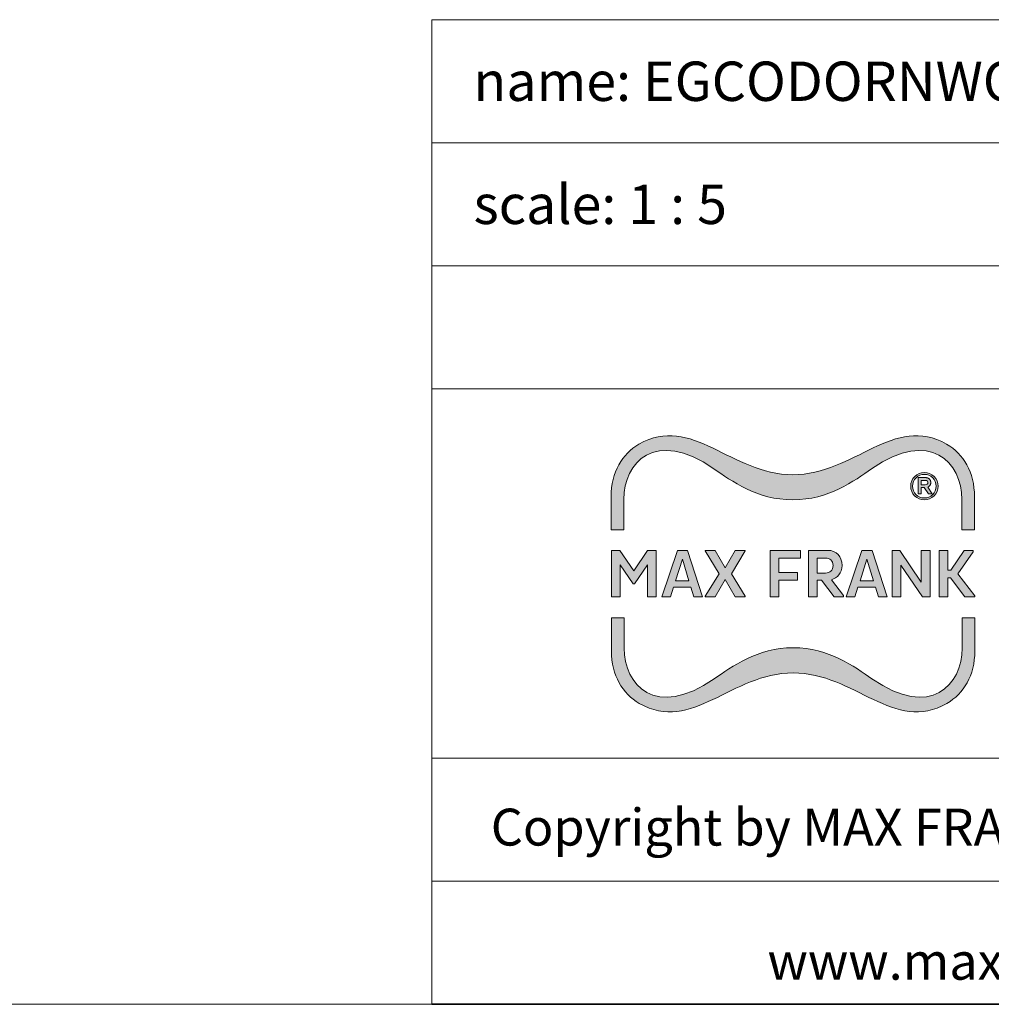
# Model space of a CAD drawing. Units: millimetres. Extents: x 90 to 2065, y 0 to 1450.
# Drawn here: x 1731 to 1929, y 35 to 235 of the extents above; entities that cross this region are included whole.
import ezdxf

# ---------------------------------------------------------------- set-up
doc = ezdxf.new("R2010")
doc.units = ezdxf.units.MM
doc.header["$LTSCALE"] = 5
doc.linetypes.add('AUSGEZOGEN', pattern=[0])
for name, color, linetype, lineweight in [('Ebene 2', 7, 'Continuous', 25), ('MF', 7, 'Continuous', 25), ('R', 7, 'Continuous', 25), ('Schraffur (ISO)', 7, 'Continuous', 18), ('Standard', 7, 'AUSGEZOGEN', 25), ('Titel (ISO)', 7, 'Continuous', 35)]:
    doc.layers.add(name, color=color, linetype=linetype, lineweight=lineweight)
doc.styles.add('ISOCP_71', font='ISOCP.shx', dxfattribs={"width": 1.01})
doc.styles.add('Notiztext (DIN)', font='isocpeur.ttf')

# ---------------------------------------------------------------- blocks, each defined once
blk = doc.blocks.new('Schriftfelder SF-WEB')
at = {"layer": 'Schraffur (ISO)', "true_color": 0x9b2321}
h = blk.add_hatch(color=24, dxfattribs=at)
edge = h.paths.add_edge_path()
edge.add_spline(control_points=[(90.268, 27.25), (88.817, 27.25), (87.771, 28.025), (87.065, 28.513)], knot_values=[15, 15, 15, 15, 16, 16, 16, 16], degree=3, periodic=0)
edge.add_spline(control_points=[(87.065, 28.513), (84.655, 30.174), (83.401, 28.749), (83.401, 27.267)], knot_values=[14, 14, 14, 14, 15, 15, 15, 15], degree=3, periodic=0)
edge.add_line((83.401, 27.267), (83.401, 26.031))
edge.add_line((83.401, 26.031), (82.887, 26.031))
edge.add_line((82.887, 26.031), (82.887, 27.385))
edge.add_spline(control_points=[(82.887, 27.385), (82.887, 28.374), (83.336, 29.116), (84.018, 29.511)], knot_values=[9, 9, 9, 9, 10, 10, 10, 10], degree=3, periodic=0)
edge.add_spline(control_points=[(84.018, 29.511), (86.161, 30.75), (87.759, 28.272), (90.268, 28.272), (92.778, 28.272), (94.376, 30.75), (96.519, 29.511)], knot_values=[7, 7, 7, 7, 8, 8, 8, 9, 9, 9, 9], degree=3, periodic=0)
edge.add_spline(control_points=[(96.519, 29.511), (97.201, 29.116), (97.65, 28.374), (97.65, 27.385)], knot_values=[6, 6, 6, 6, 7, 7, 7, 7], degree=3, periodic=0)
edge.add_line((97.65, 27.385), (97.65, 26.031))
edge.add_line((97.65, 26.031), (97.136, 26.031))
edge.add_line((97.136, 26.031), (97.136, 27.267))
edge.add_spline(control_points=[(97.136, 27.267), (97.136, 28.749), (95.882, 30.174), (93.472, 28.513)], knot_values=[1, 1, 1, 1, 2, 2, 2, 2], degree=3, periodic=0)
edge.add_spline(control_points=[(93.472, 28.513), (92.766, 28.025), (91.72, 27.25), (90.268, 27.25)], knot_values=[0, 0, 0, 0, 1, 1, 1, 1], degree=3, periodic=0)
h = blk.add_hatch(color=24, dxfattribs=at)
edge = h.paths.add_edge_path(flags=0)
edge.add_spline(control_points=[(95.613, 28.286), (95.746, 28.286), (95.859, 28.239), (95.953, 28.145), (96.047, 28.052), (96.093, 27.939), (96.093, 27.807), (96.093, 27.673), (96.047, 27.559), (95.953, 27.466), (95.86, 27.372), (95.747, 27.325), (95.613, 27.325), (95.48, 27.325), (95.366, 27.372), (95.273, 27.466), (95.18, 27.559), (95.134, 27.673), (95.134, 27.807), (95.134, 27.939), (95.18, 28.052), (95.274, 28.145), (95.368, 28.239), (95.481, 28.286), (95.613, 28.286)], knot_values=[-8, -8, -8, -8, -7, -7, -7, -6, -6, -6, -5, -5, -5, -4, -4, -4, -3, -3, -3, -2, -2, -2, -1, -1, -1, 0, 0, 0, 0], degree=3, periodic=0)
edge = h.paths.add_edge_path()
edge.add_spline(control_points=[(96.171, 27.807), (96.171, 27.653), (96.117, 27.521), (96.008, 27.412), (95.899, 27.303), (95.768, 27.249), (95.613, 27.249), (95.459, 27.249), (95.328, 27.303), (95.219, 27.412), (95.112, 27.521), (95.058, 27.653), (95.058, 27.807), (95.058, 27.96), (95.112, 28.091), (95.221, 28.2), (95.329, 28.308), (95.46, 28.362), (95.613, 28.362), (95.768, 28.362), (95.899, 28.308), (96.008, 28.2), (96.117, 28.092), (96.171, 27.961), (96.171, 27.807)], knot_values=[0, 0, 0, 0, 1, 1, 1, 2, 2, 2, 3, 3, 3, 4, 4, 4, 5, 5, 5, 6, 6, 6, 7, 7, 7, 8, 8, 8, 8], degree=3, periodic=0)
h = blk.add_hatch(color=24, dxfattribs=at)
edge = h.paths.add_edge_path(flags=0)
edge.add_line((95.483, 27.865), (95.648, 27.865))
edge.add_spline(control_points=[(95.648, 27.865), (95.727, 27.865), (95.758, 27.89), (95.758, 27.952), (95.758, 27.994), (95.745, 28.038), (95.648, 28.038)], knot_values=[1, 1, 1, 1, 2, 2, 2, 3, 3, 3, 3], degree=3, periodic=0)
edge.add_line((95.648, 28.038), (95.483, 28.038))
edge.add_line((95.483, 28.038), (95.483, 27.865))
edge = h.paths.add_edge_path()
edge.add_line((95.777, 27.488), (95.927, 27.488))
edge.add_line((95.927, 27.488), (95.751, 27.766))
edge.add_spline(control_points=[(95.751, 27.766), (95.758, 27.768), (95.773, 27.775), (95.791, 27.785), (95.808, 27.798), (95.821, 27.81), (95.836, 27.827), (95.845, 27.841), (95.855, 27.86), (95.862, 27.876), (95.867, 27.895), (95.87, 27.91), (95.872, 27.925), (95.873, 27.934), (95.873, 27.941), (95.873, 27.944), (95.873, 27.948), (95.873, 27.951), (95.873, 27.953), (95.873, 27.954), (95.873, 27.956), (95.873, 27.957), (95.873, 27.961), (95.873, 27.965), (95.873, 27.97), (95.872, 27.976), (95.872, 27.984), (95.87, 27.993), (95.868, 28.007), (95.864, 28.02), (95.858, 28.038), (95.851, 28.052), (95.84, 28.07), (95.829, 28.084), (95.814, 28.1), (95.8, 28.111), (95.781, 28.123), (95.765, 28.131), (95.745, 28.139), (95.729, 28.144), (95.708, 28.149), (95.687, 28.152), (95.67, 28.153), (95.661, 28.153)], knot_values=[1.332117, 1.332117, 1.332117, 1.332117, 1.400214, 1.468311, 1.502359, 1.570456, 1.604505, 1.672602, 1.70665, 1.774748, 1.808796, 1.876893, 1.910942, 1.953502, 1.962014, 1.979039, 1.987551, 2.000319, 2.004575, 2.013087, 2.017343, 2.030111, 2.038623, 2.06416, 2.081184, 2.115233, 2.132257, 2.18333, 2.217378, 2.285475, 2.319524, 2.387621, 2.421669, 2.489766, 2.523815, 2.591912, 2.62596, 2.694057, 2.728106, 2.796203, 2.830251, 2.898348, 2.966445, 2.966445, 2.966445, 2.966445], degree=3, periodic=0)
edge.add_line((95.661, 28.153), (95.357, 28.153))
edge.add_line((95.357, 28.153), (95.357, 27.488))
edge.add_line((95.357, 27.488), (95.483, 27.488))
edge.add_line((95.483, 27.488), (95.483, 27.753))
edge.add_line((95.483, 27.753), (95.608, 27.753))
edge.add_line((95.608, 27.753), (95.777, 27.488))
for points in [[(83.839, 23.84), (84.362, 24.605), (84.362, 23.306), (84.718, 23.306), (84.718, 25.197), (84.37, 25.197), (83.808, 24.368), (83.247, 25.197), (82.899, 25.197), (82.899, 23.306), (83.255, 23.306), (83.255, 24.605), (83.778, 23.84)], [(87.771, 24.249), (88.336, 25.172), (88.336, 25.197), (87.932, 25.197), (87.524, 24.485), (87.115, 25.197), (86.714, 25.197), (86.714, 25.172), (87.276, 24.249), (86.714, 23.334), (86.714, 23.306), (87.117, 23.306), (87.524, 24.015), (87.927, 23.306), (88.336, 23.306), (88.336, 23.334)], [(89.695, 23.306), (89.695, 23.99), (90.462, 23.99), (90.462, 24.304), (89.695, 24.304), (89.695, 24.883), (90.587, 24.883), (90.587, 25.197), (89.353, 25.197), (89.353, 23.306)], [(94.658, 23.306), (94.658, 24.599), (95.534, 23.306), (95.848, 23.306), (95.848, 25.197), (95.489, 25.197), (95.489, 23.901), (94.613, 25.197), (94.304, 25.197), (94.304, 23.306)], [(96.566, 25.197), (96.21, 25.197), (96.21, 23.306), (96.566, 23.306), (96.566, 24.085), (96.678, 24.085), (97.259, 23.306), (97.665, 23.306), (97.665, 23.356), (96.97, 24.249), (97.598, 25.144), (97.598, 25.197), (97.237, 25.197), (96.686, 24.396), (96.566, 24.396)]]:
    blk.add_hatch(color=24, dxfattribs=at).paths.add_polyline_path(points)
h = blk.add_hatch(color=24, dxfattribs=at)
h.paths.add_polyline_path([(85.782, 24.844), (85.509, 23.962), (86.046, 23.962)], flags=0)
h.paths.add_polyline_path([(85.987, 25.197), (85.579, 25.197), (84.942, 23.306), (85.295, 23.306), (85.417, 23.698), (86.132, 23.698), (86.252, 23.306), (86.605, 23.306)])
h = blk.add_hatch(color=24, dxfattribs=at)
edge = h.paths.add_edge_path(flags=0)
edge.add_line((91.603, 24.885), (91.261, 24.885))
edge.add_line((91.261, 24.885), (91.261, 24.274))
edge.add_line((91.261, 24.274), (91.603, 24.274))
edge.add_spline(control_points=[(91.603, 24.274), (91.778, 24.274), (91.903, 24.385), (91.903, 24.577), (91.903, 24.783), (91.778, 24.885), (91.603, 24.885)], knot_values=[2, 2, 2, 2, 3, 3, 3, 4, 4, 4, 4], degree=3, periodic=0)
edge = h.paths.add_edge_path()
edge.add_line((91.695, 25.197), (90.905, 25.197))
edge.add_line((90.905, 25.197), (90.905, 23.306))
edge.add_line((90.905, 23.306), (91.261, 23.306))
edge.add_line((91.261, 23.306), (91.261, 23.993))
edge.add_line((91.261, 23.993), (91.436, 23.993))
edge.add_line((91.436, 23.993), (91.942, 23.306))
edge.add_line((91.942, 23.306), (92.329, 23.306))
edge.add_line((92.329, 23.306), (92.329, 23.364))
edge.add_line((92.329, 23.364), (91.834, 24.007))
edge.add_spline(control_points=[(91.834, 24.007), (92.084, 24.065), (92.268, 24.279), (92.268, 24.58), (92.268, 24.952), (92.031, 25.197), (91.695, 25.197)], knot_values=[1, 1, 1, 1, 2, 2, 2, 3, 3, 3, 3], degree=3, periodic=0)
h = blk.add_hatch(color=24, dxfattribs=at)
h.paths.add_polyline_path([(93.008, 23.962), (93.281, 24.844), (93.545, 23.962)], flags=0)
h.paths.add_polyline_path([(93.486, 25.197), (94.104, 23.306), (93.751, 23.306), (93.631, 23.698), (92.916, 23.698), (92.794, 23.306), (92.441, 23.306), (93.078, 25.197)])
h = blk.add_hatch(color=24, dxfattribs=at)
edge = h.paths.add_edge_path()
edge.add_spline(control_points=[(90.281, 20.221), (92.791, 20.221), (94.389, 17.742), (96.531, 18.982)], knot_values=[0, 0, 0, 0, 1, 1, 1, 1], degree=3, periodic=0)
edge.add_spline(control_points=[(96.531, 18.982), (97.214, 19.376), (97.663, 20.118), (97.663, 21.108)], knot_values=[1, 1, 1, 1, 2, 2, 2, 2], degree=3, periodic=0)
edge.add_line((97.663, 21.108), (97.663, 22.461))
edge.add_line((97.663, 22.461), (97.149, 22.461))
edge.add_line((97.149, 22.461), (97.149, 21.226))
edge.add_spline(control_points=[(97.149, 21.226), (97.149, 19.743), (95.894, 18.318), (93.485, 19.98)], knot_values=[6, 6, 6, 6, 7, 7, 7, 7], degree=3, periodic=0)
edge.add_spline(control_points=[(93.485, 19.98), (92.778, 20.467), (91.732, 21.243), (90.281, 21.243), (88.83, 21.243), (87.784, 20.467), (87.077, 19.98)], knot_values=[7, 7, 7, 7, 8, 8, 8, 9, 9, 9, 9], degree=3, periodic=0)
edge.add_spline(control_points=[(87.077, 19.98), (84.668, 18.318), (83.414, 19.743), (83.414, 21.226)], knot_values=[9, 9, 9, 9, 10, 10, 10, 10], degree=3, periodic=0)
edge.add_line((83.414, 21.226), (83.414, 22.461))
edge.add_line((83.414, 22.461), (82.899, 22.461))
edge.add_line((82.899, 22.461), (82.899, 21.108))
edge.add_spline(control_points=[(82.899, 21.108), (82.899, 20.118), (83.349, 19.376), (84.031, 18.982)], knot_values=[14, 14, 14, 14, 15, 15, 15, 15], degree=3, periodic=0)
edge.add_spline(control_points=[(84.031, 18.982), (86.173, 17.742), (87.772, 20.221), (90.281, 20.221)], knot_values=[15, 15, 15, 15, 16, 16, 16, 16], degree=3, periodic=0)
at = {"layer": 'Ebene 2', "color": 24, "linetype": 'Continuous', "lineweight": 5, "true_color": 0x9b2321}
for p, q in [((82.887, 27.385), (82.887, 26.031)), ((83.401, 26.031), (83.401, 27.267)), ((97.136, 27.267), (97.136, 26.031)), ((97.65, 26.031), (97.65, 27.385)), ((82.887, 26.031), (83.173, 26.031)), ((83.173, 26.031), (83.401, 26.031)), ((97.136, 26.031), (97.364, 26.031)), ((97.364, 26.031), (97.65, 26.031)), ((83.186, 22.461), (82.899, 22.461)), ((82.899, 22.461), (82.899, 21.108)), ((83.414, 22.461), (83.186, 22.461)), ((83.414, 21.226), (83.414, 22.461)), ((97.376, 22.461), (97.149, 22.461)), ((97.149, 22.461), (97.149, 21.226)), ((97.663, 22.461), (97.376, 22.461)), ((97.663, 21.108), (97.663, 22.461))]:
    blk.add_line(p, q, dxfattribs=at)
for points in [[(96.519, 29.511), (94.376, 30.75), (92.778, 28.272), (90.268, 28.272), (87.759, 28.272), (86.161, 30.75), (84.018, 29.511)], [(93.485, 19.98), (92.778, 20.467), (91.732, 21.243), (90.281, 21.243), (88.83, 21.243), (87.784, 20.467), (87.077, 19.98)]]:
    blk.add_open_spline(points, degree=3, knots=[7, 7, 7, 7, 8, 8, 8, 9, 9, 9, 9], dxfattribs=at)
for points in [[(83.401, 27.267), (83.401, 28.749), (84.655, 30.174), (87.065, 28.513)], [(93.472, 28.513), (95.882, 30.174), (97.136, 28.749), (97.136, 27.267)], [(84.018, 29.511), (83.336, 29.116), (82.887, 28.374), (82.887, 27.385)], [(97.65, 27.385), (97.65, 28.374), (97.201, 29.116), (96.519, 29.511)], [(87.065, 28.513), (87.771, 28.025), (88.817, 27.25), (90.268, 27.25)], [(90.268, 27.25), (91.72, 27.25), (92.766, 28.025), (93.472, 28.513)], [(87.077, 19.98), (84.668, 18.318), (83.414, 19.743), (83.414, 21.226)], [(97.149, 21.226), (97.149, 19.743), (95.894, 18.318), (93.485, 19.98)], [(82.899, 21.108), (82.899, 20.118), (83.349, 19.376), (84.031, 18.982)], [(96.531, 18.982), (97.214, 19.376), (97.663, 20.118), (97.663, 21.108)], [(84.031, 18.982), (86.173, 17.742), (87.772, 20.221), (90.281, 20.221)], [(90.281, 20.221), (92.791, 20.221), (94.389, 17.742), (96.531, 18.982)]]:
    blk.add_open_spline(points, degree=3, dxfattribs=at)
at = {"layer": 'MF', "color": 24, "linetype": 'Continuous', "lineweight": 5, "true_color": 0x9b2321}
for p, q in [((82.899, 23.306), (82.899, 25.197)), ((82.899, 25.197), (83.247, 25.197)), ((83.247, 25.197), (83.808, 24.368)), ((83.808, 24.368), (84.37, 25.197)), ((84.37, 25.197), (84.718, 25.197)), ((84.718, 25.197), (84.718, 23.306)), ((84.942, 23.306), (85.579, 25.197)), ((85.782, 24.844), (85.509, 23.962)), ((85.579, 25.197), (85.987, 25.197)), ((86.046, 23.962), (85.782, 24.844)), ((85.987, 25.197), (86.605, 23.306)), ((86.714, 25.172), (86.714, 25.197)), ((86.714, 25.197), (87.115, 25.197)), ((87.276, 24.249), (86.714, 25.172)), ((87.115, 25.197), (87.524, 24.485)), ((87.524, 24.485), (87.932, 25.197)), ((88.336, 25.172), (87.771, 24.249)), ((87.932, 25.197), (88.336, 25.197)), ((88.336, 25.197), (88.336, 25.172)), ((89.353, 23.306), (89.353, 25.197)), ((89.353, 25.197), (90.587, 25.197)), ((90.587, 24.883), (89.695, 24.883)), ((89.695, 24.883), (89.695, 24.304)), ((90.587, 25.197), (90.587, 24.883)), ((90.905, 25.197), (91.695, 25.197)), ((90.905, 23.306), (90.905, 25.197)), ((91.261, 24.885), (91.261, 24.274)), ((91.603, 24.885), (91.261, 24.885)), ((92.441, 23.306), (93.078, 25.197)), ((93.281, 24.844), (93.008, 23.962)), ((93.078, 25.197), (93.486, 25.197)), ((93.545, 23.962), (93.281, 24.844)), ((93.486, 25.197), (94.104, 23.306)), ((94.304, 23.306), (94.304, 25.197)), ((94.304, 25.197), (94.613, 25.197)), ((94.613, 25.197), (95.489, 23.901)), ((95.489, 23.901), (95.489, 25.197)), ((95.489, 25.197), (95.848, 25.197)), ((95.848, 25.197), (95.848, 23.306)), ((96.21, 25.197), (96.566, 25.197)), ((96.21, 23.306), (96.21, 25.197)), ((96.566, 25.197), (96.566, 24.396)), ((96.686, 24.396), (97.237, 25.197)), ((97.598, 25.144), (96.97, 24.249)), ((97.237, 25.197), (97.598, 25.197)), ((97.598, 25.197), (97.598, 25.144)), ((83.778, 23.84), (83.255, 24.605)), ((83.255, 24.605), (83.255, 23.306)), ((84.362, 24.605), (83.839, 23.84)), ((84.362, 23.306), (84.362, 24.605)), ((94.658, 24.599), (94.658, 23.306)), ((95.534, 23.306), (94.658, 24.599)), ((86.714, 23.334), (87.276, 24.249)), ((87.524, 24.015), (87.117, 23.306)), ((87.927, 23.306), (87.524, 24.015)), ((87.771, 24.249), (88.336, 23.334)), ((89.695, 24.304), (90.462, 24.304)), ((90.462, 24.304), (90.462, 23.99)), ((91.261, 24.274), (91.603, 24.274)), ((91.834, 24.007), (92.329, 23.364)), ((96.566, 24.396), (96.686, 24.396)), ((96.678, 24.085), (96.566, 24.085)), ((96.566, 24.085), (96.566, 23.306)), ((97.259, 23.306), (96.678, 24.085)), ((96.97, 24.249), (97.665, 23.356)), ((83.839, 23.84), (83.778, 23.84)), ((85.417, 23.698), (85.295, 23.306)), ((86.132, 23.698), (85.417, 23.698)), ((85.509, 23.962), (86.046, 23.962)), ((86.252, 23.306), (86.132, 23.698)), ((89.695, 23.99), (89.695, 23.306)), ((90.462, 23.99), (89.695, 23.99)), ((91.436, 23.993), (91.261, 23.993)), ((91.261, 23.993), (91.261, 23.306)), ((91.942, 23.306), (91.436, 23.993)), ((92.916, 23.698), (92.794, 23.306)), ((93.631, 23.698), (92.916, 23.698)), ((93.008, 23.962), (93.545, 23.962)), ((93.751, 23.306), (93.631, 23.698)), ((83.255, 23.306), (82.899, 23.306)), ((84.718, 23.306), (84.362, 23.306)), ((85.295, 23.306), (84.942, 23.306)), ((86.605, 23.306), (86.252, 23.306)), ((86.714, 23.306), (86.714, 23.334)), ((87.117, 23.306), (86.714, 23.306)), ((88.336, 23.306), (87.927, 23.306)), ((88.336, 23.334), (88.336, 23.306)), ((89.695, 23.306), (89.353, 23.306)), ((91.261, 23.306), (90.905, 23.306)), ((92.329, 23.306), (91.942, 23.306)), ((92.329, 23.364), (92.329, 23.306)), ((92.794, 23.306), (92.441, 23.306)), ((94.104, 23.306), (93.751, 23.306)), ((94.658, 23.306), (94.304, 23.306)), ((95.848, 23.306), (95.534, 23.306)), ((96.566, 23.306), (96.21, 23.306)), ((97.665, 23.306), (97.259, 23.306)), ((97.665, 23.356), (97.665, 23.306))]:
    blk.add_line(p, q, dxfattribs=at)
for points, knots in [([(91.603, 24.274), (91.778, 24.274), (91.903, 24.385), (91.903, 24.577), (91.903, 24.783), (91.778, 24.885), (91.603, 24.885)], [2, 2, 2, 2, 3, 3, 3, 4, 4, 4, 4]), ([(91.695, 25.197), (92.031, 25.197), (92.268, 24.952), (92.268, 24.58), (92.268, 24.279), (92.084, 24.065), (91.834, 24.007)], [1, 1, 1, 1, 2, 2, 2, 3, 3, 3, 3])]:
    blk.add_open_spline(points, degree=3, knots=knots, dxfattribs=at)
at = {"layer": 'R', "color": 24, "linetype": 'Continuous', "lineweight": 5, "true_color": 0x9b2321}
for p, q in [((95.357, 27.488), (95.357, 28.153)), ((95.357, 28.153), (95.661, 28.153)), ((95.648, 28.038), (95.483, 28.038)), ((95.483, 28.038), (95.483, 27.865)), ((95.483, 27.865), (95.648, 27.865)), ((95.608, 27.753), (95.483, 27.753)), ((95.483, 27.753), (95.483, 27.488)), ((95.777, 27.488), (95.608, 27.753)), ((95.751, 27.766), (95.927, 27.488)), ((95.483, 27.488), (95.357, 27.488)), ((95.927, 27.488), (95.777, 27.488))]:
    blk.add_line(p, q, dxfattribs=at)
for points, knots in [([(96.171, 27.807), (96.171, 27.961), (96.117, 28.092), (96.008, 28.2), (95.899, 28.308), (95.768, 28.362), (95.613, 28.362), (95.46, 28.362), (95.329, 28.308), (95.221, 28.2), (95.112, 28.091), (95.058, 27.96), (95.058, 27.807), (95.058, 27.653), (95.112, 27.521), (95.219, 27.412), (95.328, 27.303), (95.459, 27.249), (95.613, 27.249), (95.768, 27.249), (95.899, 27.303), (96.008, 27.412), (96.117, 27.521), (96.171, 27.653), (96.171, 27.807)], [0, 0, 0, 0, 1, 1, 1, 2, 2, 2, 3, 3, 3, 4, 4, 4, 5, 5, 5, 6, 6, 6, 7, 7, 7, 8, 8, 8, 8]), ([(95.613, 28.286), (95.746, 28.286), (95.859, 28.239), (95.953, 28.145), (96.047, 28.052), (96.093, 27.939), (96.093, 27.807), (96.093, 27.673), (96.047, 27.559), (95.953, 27.466), (95.86, 27.372), (95.747, 27.325), (95.613, 27.325), (95.48, 27.325), (95.366, 27.372), (95.273, 27.466), (95.18, 27.559), (95.134, 27.673), (95.134, 27.807), (95.134, 27.939), (95.18, 28.052), (95.274, 28.145), (95.368, 28.239), (95.481, 28.286), (95.613, 28.286)], [0, 0, 0, 0, 1, 1, 1, 2, 2, 2, 3, 3, 3, 4, 4, 4, 5, 5, 5, 6, 6, 6, 7, 7, 7, 8, 8, 8, 8]), ([(95.648, 27.865), (95.727, 27.865), (95.758, 27.89), (95.758, 27.952), (95.758, 27.994), (95.745, 28.038), (95.648, 28.038)], [1, 1, 1, 1, 2, 2, 2, 3, 3, 3, 3])]:
    blk.add_open_spline(points, degree=3, knots=knots, dxfattribs=at)
at = {"layer": 'Standard', "color": 7, "linetype": 'AUSGEZOGEN', "lineweight": 13}
blk.add_line((75.597, 6.755), (75.597, 31.755), dxfattribs=at)
at = {"layer": 'Titel (ISO)', "lineweight": 18}
for p, q in [((75.597, 41.755), (75.597, 46.755)), ((75.597, 46.755), (125.597, 46.755)), ((75.597, 36.755), (75.597, 41.755)), ((75.597, 41.755), (125.597, 41.755)), ((75.597, 31.755), (75.597, 36.755)), ((75.597, 36.755), (125.597, 36.755)), ((75.597, 31.755), (125.597, 31.755))]:
    blk.add_line(p, q, dxfattribs=at)
at = {"layer": 'Titel (ISO)', "lineweight": 13}
for p, q in [((75.597, 16.755), (125.597, 16.755)), ((75.597, 11.755), (125.597, 11.755))]:
    blk.add_line(p, q, dxfattribs=at)
at = {"layer": 'Titel (ISO)'}
blk.add_line((75.597, 6.755), (125.597, 6.755), dxfattribs=at)
at = {"layer": 'Titel (ISO)', "color": 24, "linetype": 'Continuous', "lineweight": 5, "true_color": 0x9b2321}
blk.add_open_spline([(95.751, 27.766), (95.758, 27.768), (95.773, 27.775), (95.791, 27.785), (95.808, 27.798), (95.821, 27.81), (95.836, 27.827), (95.845, 27.841), (95.855, 27.86), (95.862, 27.876), (95.867, 27.895), (95.87, 27.91), (95.872, 27.925), (95.873, 27.934), (95.873, 27.941), (95.873, 27.944), (95.873, 27.948), (95.873, 27.951), (95.873, 27.953), (95.873, 27.954), (95.873, 27.956), (95.873, 27.957), (95.873, 27.961), (95.873, 27.965), (95.873, 27.97), (95.872, 27.976), (95.872, 27.984), (95.87, 27.993), (95.868, 28.007), (95.864, 28.02), (95.858, 28.038), (95.851, 28.052), (95.84, 28.07), (95.829, 28.084), (95.814, 28.1), (95.8, 28.111), (95.781, 28.123), (95.765, 28.131), (95.745, 28.139), (95.729, 28.144), (95.708, 28.149), (95.687, 28.152), (95.67, 28.153), (95.661, 28.153)], degree=3, knots=[1.332117, 1.332117, 1.332117, 1.332117, 1.400214, 1.468311, 1.502359, 1.570456, 1.604505, 1.672602, 1.70665, 1.774748, 1.808796, 1.876893, 1.910942, 1.953502, 1.962014, 1.979039, 1.987551, 2.000319, 2.004575, 2.013087, 2.017343, 2.030111, 2.038623, 2.06416, 2.081184, 2.115233, 2.132257, 2.18333, 2.217378, 2.285475, 2.319524, 2.387621, 2.421669, 2.489766, 2.523815, 2.591912, 2.62596, 2.694057, 2.728106, 2.796203, 2.830251, 2.898348, 2.966445, 2.966445, 2.966445, 2.966445], dxfattribs=at)
at = {"layer": 'Standard', "color": 7, "char_height": 1.5, "attachment_point": 8, "style": 'ISOCP_71'}
for s, insert in [('\\fISOCPEUR|b0|i0;{\\H1.5000;Copyright by MAX FRANK. All rights reserved}', (98.887, 13.205)), ('\\fISOCPEUR|b0|i0;{\\H1.5000;www.maxfrank.com}', (98.887, 7.755))]:
    blk.add_mtext(s, dxfattribs=dict(at, insert=insert))
at = {"layer": 'Titel (ISO)', "char_height": 1.6, "attachment_point": 7, "style": 'Notiztext (DIN)'}
for s, insert in [('\\fISOCPEUR|b0|i0;{\\H1.6000;name: EGCODORNWQ300}', (77.297, 43.455)), ('\\fISOCPEUR|b0|i0;{\\H1.6000;scale: 1 : 5}', (77.297, 38.455))]:
    blk.add_mtext(s, dxfattribs=dict(at, insert=insert))
blk = doc.blocks.new('Rahmen Rahmen A3 q')
at = {"layer": 'Standard', "color": 7, "linetype": 'AUSGEZOGEN', "lineweight": 13}
blk.add_line((18, 7), (413, 7), dxfattribs=at)

msp = doc.modelspace()

# ---------------------------------------------------------------- block references
at = {"xscale": 5, "yscale": 5, "zscale": 5}
for name, p in [('Rahmen Rahmen A3 q', (0, 0)), ('Schriftfelder SF-WEB', (1437.01, 1.22))]:
    msp.add_blockref(name, p, dxfattribs=at)

doc.saveas('drawing.dxf')
